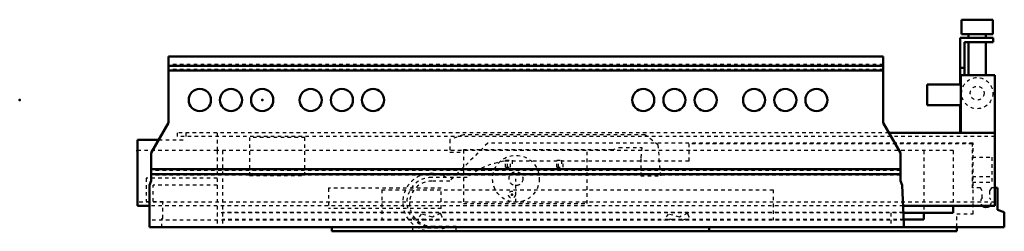
# Model space of a CAD drawing. Units: millimetres. Extents: x -70 to 214, y -38 to 23.
import ezdxf

# ---------------------------------------------------------------- set-up
doc = ezdxf.new("R2010")
doc.units = ezdxf.units.MM
doc.linetypes.add('Dashed', pattern=[2, 1, -1])
doc.layers.add('ConnectionPoints', color=1, linetype='Continuous', lineweight=50)

msp = doc.modelspace()

# ---------------------------------------------------------------- linework, layer by layer
at = {"linetype": 'Continuous', "lineweight": 50}
for p, q in [((210.89, 23.2), (201.91, 23.2)), ((201.91, 23.2), (201.91, 19)), ((210.89, 19), (210.89, 23.2)), ((201.5, 18), (201.5, 4.47)), ((211, 18), (201.5, 18)), ((210.89, 19), (201.91, 19)), ((203.9, 19), (203.9, 18)), ((208.9, 18), (208.9, 19)), ((211, 16.75), (211, 18)), ((202.75, 16.75), (202.75, 7.15)), ((202.75, 16.75), (211, 16.75)), ((203.9, 16.75), (203.9, 7.15)), ((208.9, 7.15), (208.9, 16.75)), ((179.25, 12.61), (-27, 12.61)), ((-27, -6.6), (-27, 12.61)), ((179.25, 12.61), (179.25, -6.6)), ((179.25, 9.9), (-27, 9.9)), ((202.75, 9.27), (201.5, 9.27)), ((179.25, 8.51), (-27, 8.51)), ((201.7, 7.15), (201.7, -9.5)), ((201.7, 7.15), (211.5, 7.15)), ((211.5, 7.15), (211.5, -30.5)), ((191.95, 4.47), (191.95, -1.47)), ((201.7, 4.47), (191.95, 4.47)), ((191.95, -1.47), (201.7, -1.47)), ((201.5, -1.47), (201.5, -9.5)), ((201.7, -1.7), (201.5, -1.7)), ((-27, -6.6), (-32, -15.26)), ((184.25, -15.26), (179.25, -6.6)), ((211.5, -9.5), (180.92, -9.5)), ((-36, -11.5), (-29.83, -11.5)), ((-36, -11.5), (-36, -30.5)), ((-32, -23.35), (-32, -15.26)), ((184.25, -15.26), (184.25, -23.35)), ((184.25, -19.99), (-32, -19.99)), ((184.25, -21.38), (-32, -21.38)), ((-32.5, -24.56), (-32, -23.35)), ((-32.5, -24.56), (-32.5, -36.69)), ((184.25, -23.35), (184.75, -24.56)), ((184.75, -24.56), (185.25, -35.31)), ((212.22, -25.37), (211.5, -25.37)), ((212.22, -31.67), (212.22, -25.37)), ((-32.5, -30.5), (-36, -30.5)), ((211.5, -30.5), (185.03, -30.5)), ((199.5, -30.5), (199.5, -32.6)), ((199.5, -32.6), (185.12, -32.6)), ((191, -32.6), (191, -34.45)), ((214.23, -32.38), (212.22, -31.67)), ((214.23, -36.66), (214.23, -32.38)), ((-32.5, -36.69), (200.5, -36.69)), ((20.1, -37.89), (20.1, -36.69)), ((129, -37.89), (129, -36.69)), ((191, -34.45), (185.21, -34.45)), ((185.25, -34.69), (185.22, -34.69)), ((185.25, -34.69), (185.25, -36.69)), ((185.25, -36.66), (190.66, -36.66)), ((190.66, -36.66), (190.66, -36.69)), ((194.78, -36.69), (194.78, -36.66)), ((194.78, -36.66), (214.23, -36.66)), ((200.5, -37.89), (200.5, -36.66)), ((20.1, -37.89), (200.5, -37.89))]:
    msp.add_line(p, q, dxfattribs=at)
at = {"linetype": 'Dashed', "lineweight": 25}
for p, q in [((179.25, 10.25), (-27, 10.25)), ((179.25, 8.86), (-27, 8.86)), ((201.5, 4.47), (201.5, -1.47)), ((201.7, 2.32), (201.5, 2.32)), ((201.7, -0.85), (201.5, -0.85)), ((180.92, -9.5), (-24.4, -9.5)), ((-24.4, -10.5), (-24.4, -9.5)), ((211.5, -10.5), (-24.4, -10.5)), ((-22, -9.5), (-22, -11.5)), ((-13, -9.5), (-13, -14.5)), ((-3.65, -10.8), (-3.65, -21.8)), ((12.35, -10.8), (-3.65, -10.8)), ((12.35, -21.8), (12.35, -10.8)), ((58.1, -10), (54.18, -11.43)), ((110.49, -10), (58.1, -10)), ((114.3, -12.98), (110.49, -10)), ((-29.83, -11.5), (-22, -11.5)), ((65.11, -12.44), (54.16, -23.39)), ((54.18, -11.43), (54.18, -15)), ((205.2, -12.44), (65.11, -12.44)), ((101, -14.4), (103.06, -13.65)), ((103.06, -13.65), (109.58, -13.65)), ((109.58, -13.65), (109.3, -16.9)), ((115.08, -21.9), (114.3, -12.98)), ((205.03, -12.62), (123.17, -12.62)), ((123.17, -12.62), (123.17, -17.64)), ((205.03, -25.37), (205.03, -12.62)), ((205.2, -32.89), (205.2, -12.44)), ((-36, -14.5), (-13, -14.5)), ((199.5, -14.6), (-13, -14.6)), ((-13, -14.6), (-13, -36.69)), ((-11.5, -14.6), (-11.5, -36.69)), ((54.18, -15), (58.1, -15)), ((101, -14.4), (58.1, -14.4)), ((58.1, -14.4), (58.1, -29.9)), ((93.8, -29.9), (93.8, -14.4)), ((109.3, -16.9), (109.3, -21.9)), ((191, -14.6), (191, -32.6)), ((199.5, -14.6), (199.5, -30.5)), ((205.03, -16.52), (210.64, -16.52)), ((210.64, -16.52), (210.64, -23.72)), ((123.17, -17.64), (69.92, -17.64)), ((70.28, -17.4), (72.19, -17.4)), ((70.28, -19.4), (70.28, -17.4)), ((70.28, -19.4), (72.19, -19.4)), ((70.78, -19.4), (70.78, -17.4)), ((71.69, -19.4), (71.69, -17.4)), ((72.19, -17.4), (72.19, -19.4)), ((85.01, -17.4), (86.92, -17.4)), ((85.01, -19.4), (85.01, -17.4)), ((85.01, -19.4), (86.92, -19.4)), ((85.51, -19.4), (85.51, -17.4)), ((86.42, -17.4), (86.42, -19.4)), ((86.92, -19.4), (86.92, -17.4)), ((-33.5, -22.59), (-33.5, -29.29)), ((-13, -22.59), (-33.5, -22.59)), ((184.25, -20.34), (-32, -20.34)), ((184.25, -21.73), (-32, -21.73)), ((-3.65, -21.8), (12.35, -21.8)), ((59.22, -22.34), (48.91, -22.34)), ((73.23, -29.5), (73.23, -22.7)), ((73.23, -22.7), (73.25, -22.7)), ((73.25, -29.5), (73.25, -22.7)), ((109.3, -21.9), (115.08, -21.9)), ((205.03, -22.06), (210.64, -22.06)), ((-13, -24.59), (-31.5, -24.59)), ((-31.5, -29.29), (-31.5, -24.59)), ((51.7, -25.45), (19.1, -25.45)), ((19.1, -25.45), (19.1, -31.35)), ((54.16, -23.39), (49, -23.39)), ((51.7, -31.35), (51.7, -25.45)), ((205.03, -23.72), (210.64, -23.72)), ((207.33, -25.37), (205.03, -25.37)), ((207.87, -26.23), (207.33, -25.37)), ((210.53, -25.37), (209.98, -26.23)), ((211.5, -25.37), (210.53, -25.37)), ((34.51, -25.89), (34.51, -34.69)), ((34.51, -25.89), (147.51, -25.89)), ((147.51, -25.89), (147.51, -34.69)), ((207.87, -28.22), (207.87, -26.23)), ((209.98, -26.23), (209.98, -28.22)), ((211.5, -29.5), (-36, -29.5)), ((-33.5, -29.29), (-28.7, -29.29)), ((185.03, -30.5), (-32.5, -30.5)), ((-28.7, -34.15), (-28.7, -29.29)), ((58.1, -29.9), (93.8, -29.9)), ((185.12, -32.6), (-13, -32.6)), ((191, -32.45), (-11.5, -32.45)), ((51.7, -31.35), (19.1, -31.35)), ((45.91, -32.9), (44.66, -34.69)), ((49.17, -33.77), (45.91, -32.9)), ((51.49, -32.69), (49.17, -33.77)), ((50.03, -34.69), (52, -33.77)), ((52, -33.77), (51.49, -32.69)), ((117.22, -32.9), (115.96, -34.69)), ((120.47, -33.77), (117.22, -32.9)), ((122.79, -32.69), (120.47, -33.77)), ((121.33, -34.69), (123.3, -33.77)), ((123.3, -33.77), (122.79, -32.69)), ((181.45, -32.6), (181.45, -36.69)), ((200.5, -36.66), (200.5, -32.89)), ((200.5, -32.89), (205.2, -32.89)), ((185.22, -34.69), (-32.5, -34.69)), ((-29, -36.69), (-29, -34.15)), ((-29, -34.15), (-28.7, -34.15)), ((185.21, -34.45), (-11.5, -34.45)), ((43.5, -37.89), (43.5, -36.69)), ((46.13, -34.69), (46.42, -34.27)), ((46.42, -34.27), (47.97, -34.69)), ((47.75, -36.57), (47.75, -36.86)), ((47.75, -36.86), (52.72, -36.86)), ((49, -36.39), (56, -36.39)), ((52.72, -36.86), (52.72, -36.66)), ((52.72, -36.66), (89.72, -36.66)), ((56, -37.89), (56, -36.39)), ((89.72, -36.66), (89.72, -36.69)), ((93.72, -36.69), (93.72, -36.66)), ((93.72, -36.66), (131.66, -36.66)), ((117.43, -34.69), (117.72, -34.27)), ((117.72, -34.27), (119.27, -34.69)), ((131.66, -36.66), (131.66, -36.69)), ((135.78, -36.69), (135.78, -36.66)), ((135.78, -36.66), (185.25, -36.66))]:
    msp.add_line(p, q, dxfattribs=at)
for centre, radius in [((206.4, 2), 4.5), ((206.4, 2), 2), ((73.25, -22.7), 6.75), ((73.25, -22.7), 2), ((72.1, -27.3), 1)]:
    msp.add_circle(centre, radius, dxfattribs=at)
at = {"linetype": 'Continuous', "lineweight": 50}
for centre in [(-18, 0), (-9, 0), (0, 0), (14, 0), (23, 0), (32, 0), (110, 0), (119, 0), (128, 0), (142, 0), (151, 0), (160, 0)]:
    msp.add_circle(centre, 3.2, dxfattribs=at)
at = {"linetype": 'Dashed', "lineweight": 25}
for centre, radius, start, end in [((73.32, -39.88), 22.5, 98.6738, 128.7904), ((48.91, -29.5), 8.35, 59.0354, 300.9513), ((48.92, -29.5), 7.16, 90.0125, 260.6568), ((49, -29.89), 6.5, 90, 270), ((208.93, -29.37), 1.55, 132.7232, 226.8586), ((208.93, -29.37), 1.55, 313.1414, 47.2768)]:
    msp.add_arc(centre, radius, start, end, dxfattribs=at)
at = {"linetype": 'Continuous', "lineweight": 50}
msp.add_arc((208.93, -29.37), 1.55, 226.8586, 313.1414, dxfattribs=at)
at = {"layer": 'ConnectionPoints', "lineweight": 50}
for p in [(-70, 0, 30), (0, 0), (-36, -14.6, 38.7), (72.1, -27.3, 54.7)]:
    msp.add_point(p, dxfattribs=at)

doc.saveas('drawing.dxf')
